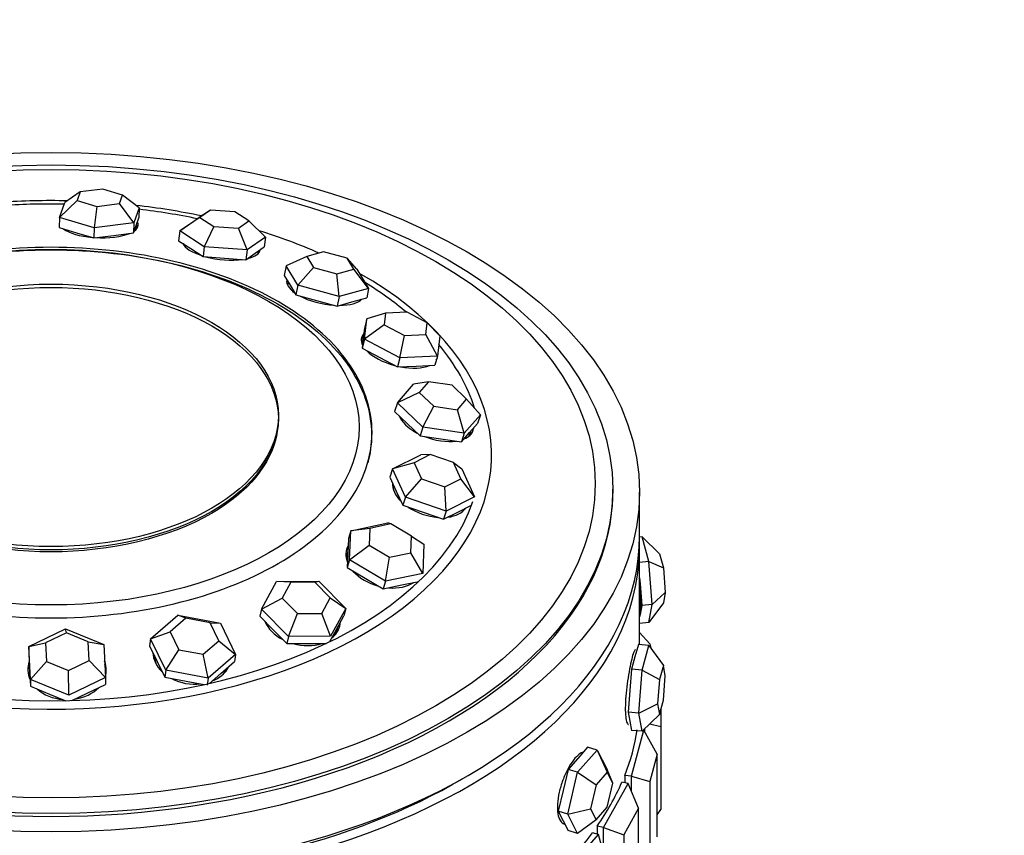
# Model space of a CAD drawing. Units: millimetres. Extents: x 0 to 1453, y 0 to 1728.
# Drawn here: x 185 to 222, y 603 to 634 of the extents above; entities that cross this region are included whole.
import ezdxf
from ezdxf import colors
from ezdxf.entities.mleader import LeaderData, LeaderLine
from ezdxf.math import Vec2, Vec3

# ---------------------------------------------------------------- set-up
doc = ezdxf.new("R2010")
doc.units = ezdxf.units.MM
doc.layers.add('DV7_Défaut', color=7, linetype='Continuous')
doc.layers.add('Défaut', color=7, linetype='Continuous')

# ---------------------------------------------------------------- blocks, each defined once
blk = doc.blocks.new('_DOT')
at = {"color": 0}
blk.add_line((0, 0), (-1, 0), dxfattribs=at)
at = {"color": 0, "const_width": 0.333}
blk.add_lwpolyline([(-0.1665, 0, 1), (0.1665, 0, 1)], format="xyb", close=True, dxfattribs=at)
blk = doc.blocks.new('SE6')
at = {"layer": 'DV7_Défaut', "color": 7, "linetype": 'Continuous'}
for p, q in [((187.571, 627.54), (186.999, 627.141)), ((187.571, 627.54), (187.461, 627.219)), ((188.421, 627.643), (187.571, 627.54)), ((189.159, 627.425), (188.421, 627.643)), ((187.461, 627.219), (186.805, 626.581)), ((186.805, 626.581), (186.999, 627.141)), ((187.461, 627.219), (188.199, 627.002)), ((189.049, 627.105), (189.159, 627.425)), ((189.777, 626.942), (189.159, 627.425)), ((188.199, 627.002), (188.098, 626.2)), ((188.199, 627.002), (189.049, 627.105)), ((189.584, 626.381), (189.049, 627.105)), ((189.777, 626.942), (189.584, 626.381)), ((189.777, 626.942), (189.765, 626.567)), ((192.445, 626.861), (191.986, 626.562)), ((192.445, 626.861), (192.052, 626.589)), ((193.359, 626.794), (192.445, 626.861)), ((193.882, 626.455), (193.359, 626.794)), ((186.805, 626.581), (186.793, 626.207)), ((188.098, 626.2), (186.805, 626.581)), ((189.668, 626.287), (189.765, 626.567)), ((192.052, 626.589), (191.299, 626.086)), ((191.299, 626.086), (191.986, 626.562)), ((192.052, 626.589), (192.575, 626.25)), ((193.49, 626.183), (193.882, 626.455)), ((194.501, 625.852), (193.882, 626.455)), ((186.793, 626.207), (187.439, 626.016)), ((188.098, 626.2), (188.085, 625.826)), ((189.584, 626.381), (188.098, 626.2)), ((189.584, 626.381), (189.571, 626.007)), ((189.571, 626.007), (189.668, 626.287)), ((189.672, 626.153), (189.677, 626.313)), ((191.299, 626.086), (191.254, 625.717)), ((192.213, 625.493), (191.299, 626.086)), ((192.575, 626.25), (192.213, 625.493)), ((192.575, 626.25), (193.49, 626.183)), ((193.815, 625.376), (193.49, 626.183)), ((187.439, 626.016), (188.085, 625.826)), ((188.085, 625.826), (188.828, 625.916)), ((188.828, 625.916), (189.571, 626.007)), ((191.254, 625.717), (191.712, 625.421)), ((194.501, 625.852), (193.815, 625.376)), ((194.501, 625.852), (194.457, 625.483)), ((191.445, 625.594), (191.443, 625.584)), ((191.712, 625.421), (192.169, 625.124)), ((192.213, 625.493), (192.169, 625.124)), ((193.815, 625.376), (192.213, 625.493)), ((193.815, 625.376), (193.77, 625.007)), ((194.113, 625.245), (194.457, 625.483)), ((194.223, 625.248), (194.233, 625.328)), ((196.672, 625.305), (196.04, 625.132)), ((197.553, 625.065), (196.672, 625.305)), ((192.169, 625.124), (192.969, 625.066)), ((192.969, 625.066), (193.77, 625.007)), ((193.77, 625.007), (194.113, 625.245)), ((196.04, 625.132), (195.271, 624.775)), ((196.04, 625.132), (196.29, 624.718)), ((197.803, 624.652), (197.553, 625.065)), ((197.92, 624.659), (197.553, 625.065)), ((195.271, 624.775), (195.199, 624.418)), ((195.708, 624.052), (195.271, 624.775)), ((196.29, 624.718), (195.708, 624.052)), ((196.29, 624.718), (197.171, 624.478)), ((197.171, 624.478), (197.803, 624.652)), ((198.357, 623.936), (197.803, 624.652)), ((197.92, 624.659), (198.357, 623.936)), ((195.199, 624.418), (195.418, 624.057)), ((197.251, 623.632), (197.171, 624.478)), ((195.349, 624.171), (195.334, 624.095)), ((195.418, 624.057), (195.636, 623.695)), ((195.708, 624.052), (195.636, 623.695)), ((197.251, 623.632), (195.708, 624.052)), ((198.357, 623.936), (197.251, 623.632)), ((198.357, 623.936), (198.285, 623.578)), ((195.636, 623.695), (196.408, 623.485)), ((196.408, 623.485), (197.179, 623.275)), ((197.251, 623.632), (197.179, 623.275)), ((197.732, 623.427), (198.285, 623.578)), ((197.179, 623.275), (197.732, 623.427)), ((198.291, 622.791), (198.2, 622.45)), ((198.203, 622.035), (198.291, 622.791)), ((198.992, 623.006), (198.291, 622.791)), ((198.992, 623.006), (198.942, 622.573)), ((199.795, 623.041), (198.992, 623.006)), ((200.548, 622.644), (199.795, 623.041)), ((198.2, 622.45), (198.156, 622.071)), ((198.942, 622.573), (198.203, 622.035)), ((198.942, 622.573), (199.695, 622.176)), ((200.498, 622.211), (200.548, 622.644)), ((201.013, 622.157), (200.548, 622.644)), ((198.156, 622.071), (198.112, 621.693)), ((198.203, 622.035), (198.112, 621.693)), ((198.159, 622.094), (198.119, 621.945)), ((199.521, 621.339), (198.203, 622.035)), ((199.521, 621.339), (199.695, 622.176)), ((199.695, 622.176), (200.498, 622.211)), ((200.925, 621.401), (200.498, 622.211)), ((201.013, 622.157), (200.925, 621.401)), ((198.112, 621.693), (198.771, 621.345)), ((198.771, 621.345), (199.43, 620.997)), ((199.521, 621.339), (199.43, 620.997)), ((200.925, 621.401), (199.521, 621.339)), ((200.925, 621.401), (200.834, 621.059)), ((199.43, 620.997), (200.132, 621.028)), ((200.132, 621.028), (200.834, 621.059)), ((199.429, 619.658), (200.031, 620.349)), ((200.589, 620.442), (200.031, 620.349)), ((200.589, 620.442), (200.245, 620.047)), ((201.476, 620.314), (200.589, 620.442)), ((202.018, 619.792), (201.476, 620.314)), ((200.245, 620.047), (199.429, 619.658)), ((200.245, 620.047), (200.787, 619.525)), ((201.674, 619.398), (202.018, 619.792)), ((202.532, 619.212), (202.018, 619.792)), ((199.429, 619.658), (199.328, 619.335)), ((200.378, 618.745), (199.429, 619.658)), ((200.378, 618.745), (200.787, 619.525)), ((200.787, 619.525), (201.674, 619.398)), ((199.328, 619.335), (199.802, 618.878)), ((201.929, 618.521), (201.674, 619.398)), ((202.532, 619.212), (201.929, 618.521)), ((202.532, 619.212), (202.431, 618.888)), ((199.802, 618.878), (200.277, 618.421)), ((200.378, 618.745), (200.277, 618.421)), ((201.929, 618.521), (200.378, 618.745)), ((202.13, 618.543), (202.431, 618.888)), ((200.277, 618.421), (201.053, 618.31)), ((201.053, 618.31), (201.829, 618.198)), ((201.829, 618.198), (202.13, 618.543)), ((201.929, 618.521), (201.829, 618.198)), ((202.166, 618.534), (202.19, 618.613)), ((199.251, 617.181), (200.304, 617.712)), ((200.658, 617.717), (200.056, 617.414)), ((200.658, 617.717), (200.304, 617.712)), ((201.532, 617.42), (200.658, 617.717)), ((200.056, 617.414), (199.251, 617.181)), ((200.056, 617.414), (200.329, 616.813)), ((201.805, 616.819), (201.532, 617.42)), ((201.532, 617.42), (201.834, 617.192)), ((199.251, 617.181), (199.152, 616.877)), ((199.152, 616.877), (199.391, 616.352)), ((199.729, 616.13), (199.251, 617.181)), ((201.834, 617.192), (202.312, 616.141)), ((199.729, 616.13), (200.329, 616.813)), ((200.329, 616.813), (201.204, 616.516)), ((201.204, 616.516), (201.805, 616.819)), ((201.26, 615.61), (201.204, 616.516)), ((202.312, 616.141), (201.805, 616.819)), ((199.391, 616.352), (199.63, 615.826)), ((199.729, 616.13), (199.63, 615.826)), ((201.26, 615.61), (199.729, 616.13)), ((202.312, 616.141), (201.26, 615.61)), ((207.484, 616.316), (207.484, 616.426)), ((208.484, 614.683), (208.484, 616.316)), ((199.63, 615.826), (200.395, 615.566)), ((201.686, 615.571), (202.207, 615.834)), ((200.395, 615.566), (201.16, 615.306)), ((201.26, 615.61), (201.16, 615.306)), ((201.16, 615.306), (201.686, 615.571)), ((197.69, 614.872), (199.079, 615.167)), ((199.19, 615.128), (198.397, 614.959)), ((199.19, 615.128), (199.079, 615.167)), ((199.958, 614.672), (199.19, 615.128)), ((197.69, 614.872), (197.603, 614.586)), ((197.645, 613.779), (197.69, 614.872)), ((198.397, 614.959), (197.69, 614.872)), ((198.397, 614.959), (198.371, 614.334)), ((199.932, 614.048), (199.958, 614.672)), ((199.958, 614.672), (200.422, 614.37)), ((208.581, 614.645), (208.484, 614.636)), ((208.834, 613.723), (208.581, 614.645)), ((208.581, 614.645), (209.228, 614.012)), ((197.603, 614.586), (197.581, 614.039)), ((197.645, 613.779), (198.371, 614.334)), ((198.371, 614.334), (199.139, 613.879)), ((200.422, 614.37), (200.377, 613.277)), ((208.484, 610.613), (208.484, 614.275)), ((208.484, 610.613), (208.484, 614.275)), ((197.581, 614.039), (197.558, 613.493)), ((197.584, 614.121), (197.564, 614.054)), ((199.139, 613.879), (199.932, 614.048)), ((200.377, 613.277), (199.932, 614.048)), ((209.228, 614.012), (209.372, 613.485)), ((197.645, 613.779), (197.558, 613.493)), ((198.989, 612.982), (197.645, 613.779)), ((198.989, 612.982), (199.139, 613.879)), ((208.834, 613.723), (208.484, 613.691)), ((208.96, 612.119), (208.834, 613.723)), ((208.834, 613.723), (209.372, 613.485)), ((197.558, 613.493), (198.23, 613.094)), ((200.377, 613.277), (198.989, 612.982)), ((209.372, 613.485), (209.444, 612.569)), ((194.352, 611.945), (194.915, 612.98)), ((194.915, 612.98), (196.489, 612.99)), ((195.447, 612.948), (194.915, 612.98)), ((195.447, 612.948), (195.125, 612.357)), ((196.346, 612.954), (195.447, 612.948)), ((196.346, 612.954), (196.489, 612.99)), ((196.923, 612.369), (196.346, 612.954)), ((196.489, 612.99), (197.499, 611.966)), ((198.23, 613.094), (198.901, 612.696)), ((198.989, 612.982), (198.901, 612.696)), ((198.901, 612.696), (199.595, 612.844)), ((199.595, 612.844), (200.235, 612.98)), ((208.484, 613.108), (208.502, 612.885)), ((208.502, 612.885), (208.565, 612.083)), ((208.96, 612.119), (209.444, 612.569)), ((209.444, 612.569), (209.372, 612.179)), ((194.352, 611.945), (195.125, 612.357)), ((195.125, 612.357), (195.702, 611.772)), ((196.601, 611.777), (196.923, 612.369)), ((196.923, 612.369), (197.499, 611.966)), ((208.565, 612.083), (208.502, 611.742)), ((208.96, 612.119), (208.565, 612.083)), ((209.372, 612.179), (208.834, 611.437)), ((208.834, 611.437), (208.96, 612.119)), ((190.206, 610.829), (191.226, 611.711)), ((191.226, 611.711), (192.815, 611.416)), ((191.525, 611.599), (191.226, 611.711)), ((194.352, 611.945), (194.286, 611.674)), ((195.363, 610.921), (194.352, 611.945)), ((195.363, 610.921), (195.702, 611.772)), ((195.702, 611.772), (196.601, 611.777)), ((196.936, 610.932), (196.601, 611.777)), ((197.499, 611.966), (196.936, 610.932)), ((197.152, 611.178), (197.434, 611.695)), ((197.499, 611.966), (197.434, 611.695)), ((208.502, 611.742), (208.484, 611.647)), ((191.525, 611.599), (190.942, 611.095)), ((192.433, 611.43), (191.525, 611.599)), ((192.758, 610.758), (192.433, 611.43)), ((192.433, 611.43), (192.815, 611.416)), ((192.815, 611.416), (193.383, 610.24)), ((194.286, 611.674), (194.792, 611.162)), ((208.834, 611.437), (208.484, 611.405)), ((185.657, 610.55), (187.023, 611.202)), ((187.057, 611.058), (186.276, 610.685)), ((187.023, 611.202), (188.454, 610.617)), ((187.057, 611.058), (187.023, 611.202)), ((187.875, 610.723), (187.057, 611.058)), ((190.206, 610.829), (190.942, 611.095)), ((190.942, 611.095), (191.267, 610.423)), ((194.792, 611.162), (195.297, 610.65)), ((196.905, 610.725), (197.152, 611.178)), ((197.188, 611.22), (197.198, 611.263)), ((208.863, 610.642), (208.484, 611.071)), ((185.657, 610.55), (186.276, 610.685)), ((186.276, 610.685), (186.313, 609.978)), ((187.912, 610.016), (187.875, 610.723)), ((187.875, 610.723), (188.454, 610.617)), ((188.454, 610.617), (188.519, 609.38)), ((190.206, 610.829), (190.169, 610.568)), ((190.774, 609.653), (190.206, 610.829)), ((192.175, 610.255), (192.758, 610.758)), ((192.758, 610.758), (193.383, 610.24)), ((195.363, 610.921), (195.297, 610.65)), ((195.297, 610.65), (196.084, 610.656)), ((196.936, 610.932), (195.363, 610.921)), ((196.084, 610.656), (196.772, 610.66)), ((208.439, 610.617), (208.312, 610.156)), ((208.834, 610.581), (208.439, 610.617)), ((208.581, 609.659), (208.834, 610.581)), ((208.834, 610.581), (209.372, 609.839)), ((208.863, 610.642), (208.907, 610.479)), ((185.657, 610.55), (185.653, 610.293)), ((185.653, 610.293), (185.685, 609.674)), ((185.721, 609.313), (185.657, 610.55)), ((190.169, 610.568), (190.453, 609.979)), ((190.774, 609.653), (191.267, 610.423)), ((191.267, 610.423), (192.175, 610.255)), ((192.363, 609.359), (192.175, 610.255)), ((193.383, 610.24), (192.363, 609.359)), ((193.383, 610.24), (193.346, 609.979)), ((185.721, 609.313), (186.313, 609.978)), ((186.313, 609.978), (187.131, 609.644)), ((187.131, 609.644), (187.912, 610.016)), ((187.912, 610.016), (188.519, 609.38)), ((190.453, 609.979), (190.738, 609.391)), ((192.836, 609.538), (193.346, 609.979)), ((208.312, 610.156), (208.186, 609.695)), ((185.683, 609.702), (185.682, 609.602)), ((185.685, 609.674), (185.717, 609.056)), ((187.153, 608.728), (187.131, 609.644)), ((190.774, 609.653), (190.738, 609.391)), ((192.363, 609.359), (190.774, 609.653)), ((192.403, 609.164), (192.836, 609.538)), ((208.186, 609.695), (208.122, 608.893)), ((208.581, 609.659), (208.186, 609.695)), ((208.454, 608.055), (208.581, 609.659)), ((208.581, 609.659), (209.228, 609.313)), ((209.372, 609.839), (209.228, 609.313)), ((209.444, 609.45), (209.372, 609.839)), ((185.721, 609.313), (185.717, 609.056)), ((187.153, 608.728), (185.721, 609.313)), ((188.519, 609.38), (187.153, 608.728)), ((187.832, 608.796), (188.515, 609.122)), ((188.519, 609.38), (188.515, 609.122)), ((190.738, 609.391), (191.532, 609.244)), ((191.532, 609.244), (192.205, 609.12)), ((192.363, 609.359), (192.326, 609.097)), ((209.228, 609.313), (209.155, 608.396)), ((209.372, 608.533), (209.444, 609.45)), ((185.717, 609.056), (186.433, 608.763)), ((186.433, 608.763), (187.032, 608.518)), ((187.259, 608.523), (187.832, 608.796)), ((208.122, 608.893), (208.059, 608.091)), ((208.454, 608.055), (209.155, 608.396)), ((209.155, 608.396), (209.228, 608.006)), ((209.228, 608.006), (209.372, 608.533)), ((208.059, 608.091), (208.122, 607.75)), ((208.454, 608.055), (208.059, 608.091)), ((208.581, 607.373), (208.454, 608.055)), ((209.228, 608.006), (208.581, 607.373)), ((209.284, 608.213), (209.284, 607.55)), ((208.122, 607.75), (208.186, 607.409)), ((208.864, 607.651), (209.284, 607.55)), ((208.176, 605.699), (208.646, 607.41)), ((208.581, 607.373), (208.186, 607.409)), ((208.646, 607.41), (208.621, 607.412)), ((209.144, 606.524), (208.646, 607.41)), ((208.684, 607.341), (208.684, 607.474)), ((209.284, 607.55), (209.284, 604.447)), ((206.165, 605.839), (206.899, 606.67)), ((206.542, 606.775), (206.175, 606.36)), ((206.899, 606.67), (206.542, 606.775)), ((206.899, 606.67), (207.266, 605.943)), ((206.899, 606.67), (207.276, 605.845)), ((206.175, 606.36), (205.809, 605.944)), ((209.144, 606.524), (208.863, 605.497)), ((209.144, 603.421), (209.144, 606.524)), ((205.809, 605.944), (205.625, 605.164)), ((205.798, 604.28), (206.165, 605.839)), ((206.165, 605.839), (205.809, 605.944)), ((206.165, 605.839), (206.857, 605.37)), ((207.276, 605.845), (206.857, 605.37)), ((207.486, 605.43), (207.266, 605.943)), ((207.486, 605.43), (207.276, 605.845)), ((207.276, 604.539), (207.486, 605.43)), ((208.061, 605.423), (207.822, 605.467)), ((208.176, 605.699), (207.928, 605.722)), ((207.928, 605.722), (207.928, 605.447)), ((207.928, 605.722), (207.928, 605.447)), ((208.176, 605.146), (208.176, 605.699)), ((208.176, 605.699), (208.863, 605.497)), ((208.863, 605.497), (208.863, 602.395)), ((205.625, 605.164), (205.442, 604.385)), ((206.857, 605.37), (206.647, 604.479)), ((207.134, 603.775), (208.061, 605.423)), ((208.446, 604.496), (208.061, 605.423)), ((205.442, 604.385), (205.625, 604.021)), ((205.798, 604.28), (205.442, 604.385)), ((205.798, 604.28), (206.647, 604.479)), ((206.647, 604.479), (206.857, 604.064)), ((206.857, 604.064), (207.276, 604.539)), ((208.446, 604.496), (207.89, 603.508)), ((208.446, 601.393), (208.446, 604.496)), ((209.144, 604.252), (209.284, 604.447)), ((205.625, 604.021), (205.809, 603.658)), ((206.165, 603.553), (205.798, 604.28)), ((206.857, 604.064), (206.165, 603.553)), ((206.165, 603.553), (205.809, 603.658)), ((207.134, 603.775), (206.895, 603.82)), ((206.895, 603.82), (206.895, 603.527)), ((206.895, 603.82), (206.895, 603.527)), ((207.134, 602.825), (207.134, 603.775)), ((207.134, 603.775), (207.89, 603.508)), ((205.584, 601.969), (206.946, 603.512)), ((206.946, 603.512), (206.722, 603.578)), ((207.208, 602.557), (206.946, 603.512)), ((207.89, 603.508), (207.89, 600.405))]:
    blk.add_line(p, q, dxfattribs=at)
for centre, major_axis in [((186.484, 616.316), (-22, 0)), ((186.484, 616.426), (-21, 0)), ((186.484, 616.633), (-20.345, 0)), ((186.484, 618.746), (-11.515, 0)), ((186.484, 619.185), (8.5, 0))]:
    blk.add_ellipse(centre, major_axis=major_axis, ratio=0.57735, dxfattribs=at)
for centre, major_axis, ratio, start_param, end_param in [((186.484, 617.709), (-16.466, 0), 0.57735, 4.675215, 4.827235), ((186.484, 617.801), (-16.088, 0), 0.57735, 4.681628, 4.821826), ((186.484, 617.709), (-16.466, 0), 0.57735, 4.36363, 4.518689), ((186.484, 617.801), (-16.088, 0), 0.57735, 4.365779, 4.506351), ((188.277, 626.344), (1.467, -0.049), 0.352782, 0, 0.224688), ((188.277, 626.344), (1.467, -0.049), 0.352782, 3.601728, 4.559563), ((188.277, 626.344), (1.467, -0.049), 0.352782, 5.842208, 6.283185), ((188.272, 626.2), (1.399, -0.047), 0.352782, 6.260684, 6.283185), ((188.272, 626.2), (1.467, -0.049), 0.352782, 0.139982, 0.30714), ((186.484, 617.709), (-16.466, 0), 0.57735, 4.058809, 4.220802), ((188.277, 626.344), (1.467, -0.049), 0.352782, 4.629963, 5.625723), ((192.85, 625.558), (1.457, -0.176), 0.372249, 3.357622, 4.226574), ((192.833, 625.416), (1.39, -0.168), 0.372249, 3.141593, 3.18364), ((192.85, 625.558), (1.457, -0.176), 0.372249, 5.494313, 6.283185), ((192.833, 625.416), (1.457, -0.176), 0.372249, 0.131539, 0.207914), ((192.85, 625.558), (1.457, -0.176), 0.372249, 4.338395, 5.340195), ((192.833, 625.416), (1.39, -0.168), 0.372249, 6.241138, 6.283185), ((186.484, 617.709), (-16.466, 0), 0.57735, 0, 3.936193), ((196.734, 623.957), (1.439, -0.289), 0.411893, 3.141593, 3.879714), ((196.706, 623.82), (1.439, -0.289), 0.411893, -3.340087, -3.258234), ((196.706, 623.82), (1.373, -0.276), 0.411893, 3.141593, 3.22201), ((186.484, 617.801), (-16.088, 0), 0.57735, 3.74087, 3.894115), ((196.734, 623.957), (1.439, -0.289), 0.411893, 4.068012, 5.031587), ((196.734, 623.957), (1.439, -0.289), 0.411893, 5.170581, 6.023412), ((196.706, 623.82), (1.373, -0.276), 0.411893, -0.080418, -0.042283), ((199.507, 621.715), (1.418, -0.379), 0.467418, 2.89254, 3.527706), ((199.471, 621.584), (1.418, -0.379), 0.467418, 2.85146, 3.041936), ((199.471, 621.584), (1.353, -0.361), 0.467418, 3.141593, 3.274349), ((186.484, 617.801), (-16.088, 0), 0.57735, 3.321007, 3.590822), ((199.507, 621.715), (1.418, -0.379), 0.467418, 3.809099, 4.705542), ((199.507, 621.715), (1.418, -0.379), 0.467418, 6.138115, 6.283185), ((199.471, 621.584), (1.418, -0.379), 0.467418, 0.099657, 0.14507), ((199.507, 621.715), (1.418, -0.379), 0.467418, 0, 0.183965), ((199.507, 621.715), (1.418, -0.379), 0.467418, 4.865676, 5.74336), ((200.868, 619.075), (1.401, -0.437), 0.532806, 3.550305, 4.365634), ((200.829, 618.95), (1.401, -0.437), 0.532806, 0.083649, 0.209778), ((200.868, 619.075), (1.401, -0.437), 0.532806, 0, 0.109268), ((200.868, 619.075), (1.401, -0.437), 0.532806, 4.569898, 5.440437), ((200.868, 619.075), (1.401, -0.437), 0.532806, 5.712276, 6.283185), ((200.829, 618.95), (1.337, -0.417), 0.532806, 6.087714, 6.283185), ((186.484, 617.801), (-16.088, 0), 0.57735, 0, 2.943315), ((200.671, 616.322), (1.395, -0.456), 0.600973, 3.280564, 4.010977), ((200.633, 616.205), (1.331, -0.435), 0.600973, 3.213976, 3.407939), ((186.484, 616.316), (-21, 0), 0.57735, 0, 3.141593), ((186.484, 616.316), (-21, 0), 0.57735, 0, 3.141593), ((200.671, 616.322), (1.395, -0.456), 0.600973, 4.271995, 5.099538), ((200.671, 616.322), (1.395, -0.456), 0.600973, 5.371086, 6.109246), ((200.633, 616.205), (1.331, -0.435), 0.600973, 6.016839, 6.186986), ((186.484, 614.683), (-22, 0), 0.57735, 0, 3.141593), ((186.484, 614.275), (-22, 0), 0.57735, 0, 3.157664), ((186.484, 614.275), (-22, 0), 0.57735, 0, 3.157664), ((198.936, 613.756), (1.404, -0.428), 0.66453, 2.989346, 3.636815), ((198.903, 613.646), (1.404, -0.428), 0.66453, 2.930931, 3.082405), ((198.903, 613.646), (1.339, -0.409), 0.66453, 3.141593, 3.484292), ((198.936, 613.756), (1.404, -0.428), 0.66453, 3.96067, 4.759886), ((198.936, 613.756), (1.404, -0.428), 0.66453, 5.023486, 5.791465), ((208.312, 613.005), (-0.127, 1.394), 0.127728, 4.614656, 4.757932), ((208.312, 613.005), (0.127, -1.394), 0.127728, 0.425866, 1.473064), ((208.312, 613.005), (-0.127, 1.394), 0.127728, 3.424183, 3.567459), ((195.852, 611.654), (1.426, -0.345), 0.716591, 3.626347, 4.372936), ((195.827, 611.549), (1.361, -0.329), 0.716591, 3.536826, 3.559852), ((195.827, 611.549), (1.426, -0.345), 0.716591, 0.051225, 0.189742), ((195.852, 611.654), (1.426, -0.345), 0.716591, 0, 0.133717), ((195.852, 611.654), (1.426, -0.345), 0.716591, 5.771171, 6.283185), ((195.827, 611.549), (1.361, -0.329), 0.716591, 5.864867, 6.283185), ((195.852, 611.654), (1.426, -0.345), 0.716591, 4.658246, 5.435432), ((191.753, 610.244), (1.453, -0.205), 0.751514, 3.265221, 3.951259), ((187.083, 609.678), (1.467, -0.024), 0.765515, 2.885091, 3.503025), ((187.082, 609.579), (1.467, -0.024), 0.765515, 2.870188, 3.097362), ((187.083, 609.678), (1.467, -0.024), 0.765515, 0, 0.308498), ((187.082, 609.579), (1.467, -0.024), 0.765515, 0.04423, 0.289496), ((191.739, 610.143), (1.386, -0.196), 0.751514, 3.270724, 3.621229), ((187.082, 609.579), (1.4, -0.023), 0.765515, 3.141593, 3.306338), ((187.083, 609.678), (1.467, -0.024), 0.765515, 6.079618, 6.283185), ((191.753, 610.244), (1.453, -0.205), 0.751514, 5.351706, 6.053564), ((191.739, 610.143), (1.386, -0.196), 0.751514, 5.803549, 6.075696), ((191.753, 610.244), (1.453, -0.205), 0.751514, 4.270387, 5.040489), ((187.083, 609.678), (1.467, -0.024), 0.765515, 3.866895, 4.615616), ((187.083, 609.678), (1.467, -0.024), 0.765515, 4.917857, 5.65905), ((186.484, 608.56), (22, 0), 0.57735, 6.057871, 6.19434), ((186.484, 608.56), (22, 0), 0.57735, 6.057871, 6.19434), ((186.484, 614.275), (-21.5, 0), 0.57735, 0.773837, 2.367756), ((186.484, 608.56), (22, 0), 0.57735, -0.382394, -0.245925), ((186.484, 608.56), (22, 0), 0.57735, -0.382394, -0.245925), ((186.484, 608.56), (22, 0), 0.57735, -0.539474, -0.403004), ((186.484, 608.56), (22, 0), 0.57735, -0.539474, -0.403004)]:
    blk.add_ellipse(centre, major_axis=major_axis, ratio=ratio, start_param=start_param, end_param=end_param, dxfattribs=at)
for points, knots in [([(177.999, 613.643), (176.888, 614.284), (175.999, 615.052), (174.797, 616.728), (174.484, 617.635), (174.484, 619.448), (174.797, 620.355), (175.999, 622.031), (176.888, 622.799), (179.11, 624.082), (180.441, 624.595), (183.343, 625.289), (184.913, 625.47), (188.055, 625.47), (189.625, 625.289), (192.528, 624.595), (193.859, 624.082), (196.08, 622.799), (196.97, 622.031), (198.172, 620.355), (198.484, 619.448), (198.484, 617.635), (198.172, 616.728), (196.97, 615.052), (196.08, 614.284), (193.859, 613.001), (192.528, 612.488), (189.625, 611.794), (188.055, 611.613), (184.913, 611.613), (183.343, 611.794), (180.441, 612.488), (179.11, 613.001), (177.999, 613.643)], [0, 0, 0, 0, 0.0625, 0.0625, 0.125, 0.125, 0.1875, 0.1875, 0.25, 0.25, 0.3125, 0.3125, 0.375, 0.375, 0.4375, 0.4375, 0.5, 0.5, 0.5625, 0.5625, 0.625, 0.625, 0.6875, 0.6875, 0.75, 0.75, 0.8125, 0.8125, 0.875, 0.875, 0.9375, 0.9375, 1, 1, 1, 1]), ([(174.646, 617.409), (174.552, 617.757), (174.505, 618.109), (174.505, 619.367), (174.817, 620.272), (176.017, 621.945), (176.905, 622.712), (179.123, 623.992), (180.451, 624.505), (183.349, 625.198), (184.916, 625.378), (188.052, 625.378), (189.62, 625.198), (192.517, 624.505), (193.846, 623.992), (196.063, 622.712), (196.951, 621.945), (198.151, 620.272), (198.463, 619.367), (198.463, 618.11), (198.416, 617.758), (198.323, 617.41)], [0, 0, 0, 0, 0.044341, 0.044341, 0.158263, 0.158263, 0.272185, 0.272185, 0.386106, 0.386106, 0.500028, 0.500028, 0.61395, 0.61395, 0.727871, 0.727871, 0.841793, 0.841793, 0.955715, 0.955715, 1, 1, 1, 1]), ([(178.033, 619.58), (178.242, 620.684), (179.112, 621.747), (182.047, 623.442), (184.259, 623.971), (188.71, 623.971), (190.921, 623.442), (194.068, 621.625), (194.984, 620.348), (194.984, 617.778), (194.068, 616.501), (190.921, 614.684), (188.71, 614.156), (184.259, 614.156), (182.047, 614.684), (180.474, 615.593)], [0, 0, 0, 0, 0.126087, 0.126087, 0.271739, 0.271739, 0.417391, 0.417391, 0.563043, 0.563043, 0.708696, 0.708696, 0.854348, 0.854348, 1, 1, 1, 1]), ([(194.921, 618.467), (194.712, 617.364), (193.844, 616.303), (190.913, 614.611), (188.706, 614.083), (184.263, 614.083), (182.055, 614.611), (180.484, 615.518)], [0, 0, 0, 0, 0.302115, 0.302115, 0.651058, 0.651058, 1, 1, 1, 1]), ([(208.326, 610.418), (208.323, 610.418), (208.32, 610.417), (208.317, 610.416), (208.301, 610.408), (208.281, 610.372), (208.259, 610.313), (208.238, 610.254), (208.213, 610.169), (208.188, 610.066), (208.162, 609.963), (208.135, 609.838), (208.109, 609.703), (208.084, 609.567), (208.058, 609.417), (208.036, 609.264), (208.014, 609.11), (207.994, 608.95), (207.98, 608.797), (207.965, 608.643), (207.956, 608.491), (207.952, 608.355), (207.948, 608.218), (207.951, 608.093), (207.958, 607.988), (207.966, 607.884), (207.98, 607.798), (207.997, 607.738), (208.015, 607.678), (208.037, 607.641), (208.061, 607.632), (208.064, 607.63), (208.067, 607.63), (208.071, 607.629)], [0, 0, 0, 0, 0.019378, 0.019378, 0.019378, 0.126891, 0.126891, 0.126891, 0.234256, 0.234256, 0.234256, 0.34146, 0.34146, 0.34146, 0.448742, 0.448742, 0.448742, 0.556219, 0.556219, 0.556219, 0.663704, 0.663704, 0.663704, 0.770997, 0.770997, 0.770997, 0.878198, 0.878198, 0.878198, 0.98555, 0.98555, 0.98555, 1, 1, 1, 1]), ([(208.326, 610.418), (208.323, 610.418), (208.32, 610.417), (208.317, 610.416), (208.301, 610.408), (208.281, 610.372), (208.259, 610.313), (208.238, 610.254), (208.213, 610.169), (208.188, 610.066), (208.162, 609.963), (208.135, 609.838), (208.109, 609.703), (208.084, 609.567), (208.058, 609.417), (208.036, 609.264), (208.014, 609.11), (207.994, 608.95), (207.98, 608.797), (207.965, 608.643), (207.956, 608.491), (207.952, 608.355), (207.948, 608.218), (207.951, 608.093), (207.958, 607.988), (207.966, 607.884), (207.98, 607.798), (207.997, 607.738), (208.015, 607.678), (208.037, 607.641), (208.061, 607.632), (208.064, 607.63), (208.067, 607.63), (208.071, 607.629)], [0, 0, 0, 0, 0.019378, 0.019378, 0.019378, 0.126891, 0.126891, 0.126891, 0.234256, 0.234256, 0.234256, 0.34146, 0.34146, 0.34146, 0.448742, 0.448742, 0.448742, 0.556219, 0.556219, 0.556219, 0.663704, 0.663704, 0.663704, 0.770997, 0.770997, 0.770997, 0.878198, 0.878198, 0.878198, 0.98555, 0.98555, 0.98555, 1, 1, 1, 1]), ([(206.372, 606.592), (206.326, 606.581), (206.276, 606.556), (206.224, 606.517), (206.157, 606.466), (206.085, 606.39), (206.013, 606.296), (205.941, 606.201), (205.869, 606.086), (205.801, 605.959), (205.734, 605.832), (205.67, 605.689), (205.616, 605.543), (205.561, 605.397), (205.514, 605.243), (205.48, 605.094), (205.446, 604.945), (205.424, 604.796), (205.415, 604.66), (205.407, 604.525), (205.412, 604.399), (205.43, 604.292), (205.448, 604.186), (205.48, 604.096), (205.522, 604.03), (205.563, 603.965), (205.617, 603.922), (205.676, 603.904)], [0, 0, 0, 0, 0.087642, 0.087642, 0.087642, 0.201864, 0.201864, 0.201864, 0.315915, 0.315915, 0.315915, 0.430048, 0.430048, 0.430048, 0.54439, 0.54439, 0.54439, 0.65874, 0.65874, 0.65874, 0.772886, 0.772886, 0.772886, 0.886933, 0.886933, 0.886933, 1, 1, 1, 1]), ([(206.372, 606.592), (206.326, 606.581), (206.276, 606.556), (206.224, 606.517), (206.157, 606.466), (206.085, 606.39), (206.013, 606.296), (205.941, 606.201), (205.869, 606.086), (205.801, 605.959), (205.734, 605.832), (205.67, 605.689), (205.616, 605.543), (205.561, 605.397), (205.514, 605.243), (205.48, 605.094), (205.446, 604.945), (205.424, 604.796), (205.415, 604.66), (205.407, 604.525), (205.412, 604.399), (205.43, 604.292), (205.448, 604.186), (205.48, 604.096), (205.522, 604.03), (205.563, 603.965), (205.617, 603.922), (205.676, 603.904)], [0, 0, 0, 0, 0.087642, 0.087642, 0.087642, 0.201864, 0.201864, 0.201864, 0.315915, 0.315915, 0.315915, 0.430048, 0.430048, 0.430048, 0.54439, 0.54439, 0.54439, 0.65874, 0.65874, 0.65874, 0.772886, 0.772886, 0.772886, 0.886933, 0.886933, 0.886933, 1, 1, 1, 1])]:
    blk.add_open_spline(points, degree=3, knots=knots, dxfattribs=at)

msp = doc.modelspace()

# ---------------------------------------------------------------- block references
at = {"layer": 'Défaut'}
msp.add_blockref('SE6', (0, 0), dxfattribs=at)

# ---------------------------------------------------------------- leaders
at = {"layer": 'Défaut', "color": 7, "linetype": 'Continuous'}
ml = msp.add_multileader_mtext('Standard', dxfattribs=at)
ml.set_content('{\\pxsm0.9;\\fSolid Edge ISO|b1||i0||c0|p34;\\W1.;22/05/2014\\P}', color=256)
ml.set_leader_properties()
ml.set_arrow_properties(name='DOT')
ml.build(insert=Vec2(0, 0))
ml.multileader.update_dxf_attribs({"leader_type": 0, "dogleg_length": 0, "arrow_head_size": 12})
ctx = ml.context
ctx.base_point, ctx.char_height, ctx.arrow_head_size, ctx.landing_gap_size = Vec3(1139.398, 1721.048), 12, 12, 4.2
notes = []
notes.append((ctx, [(0, (0, 0, 0), (0, 0), (1, 0), 1, [])]))
ctx.mtext.insert = Vec3(1141.398, 1727.168)
ml = msp.add_multileader_mtext('Standard', dxfattribs=at)
ml.set_content('{\\pxsm0.9;\\fArial|b1||i0||c0|p34;\\W1.;112BG\\P}', color=256)
ml.set_leader_properties()
ml.set_arrow_properties(name='DOT')
ml.build(insert=Vec2(0, 0))
ml.multileader.update_dxf_attribs({"leader_type": 0, "dogleg_length": 0, "arrow_head_size": 12})
ctx = ml.context
ctx.base_point, ctx.char_height, ctx.arrow_head_size, ctx.landing_gap_size = Vec3(420.271, 1720.881), 12, 12, 4.2
notes.append((ctx, [(0, (0, 0, 0), (0, 0), (1, 0), 1, [])]))
ctx.mtext.insert = Vec3(422.271, 1726.983)
for ctx, leaders in notes:
    for number, flags, end, landing, length, lines in leaders:
        leader = LeaderData()
        leader.index, (leader.has_last_leader_line, leader.has_dogleg_vector, leader.attachment_direction) = number, flags
        leader.last_leader_point, leader.dogleg_vector, leader.dogleg_length = Vec3(end), Vec3(landing), length
        for number, points, colour, breaks in lines:
            line = LeaderLine()
            line.index, line.vertices, line.color, line.breaks = number, Vec3.list(points), colors.encode_raw_color(colour), breaks
            leader.lines.append(line)
        ctx.leaders.append(leader)

doc.saveas('drawing.dxf')
